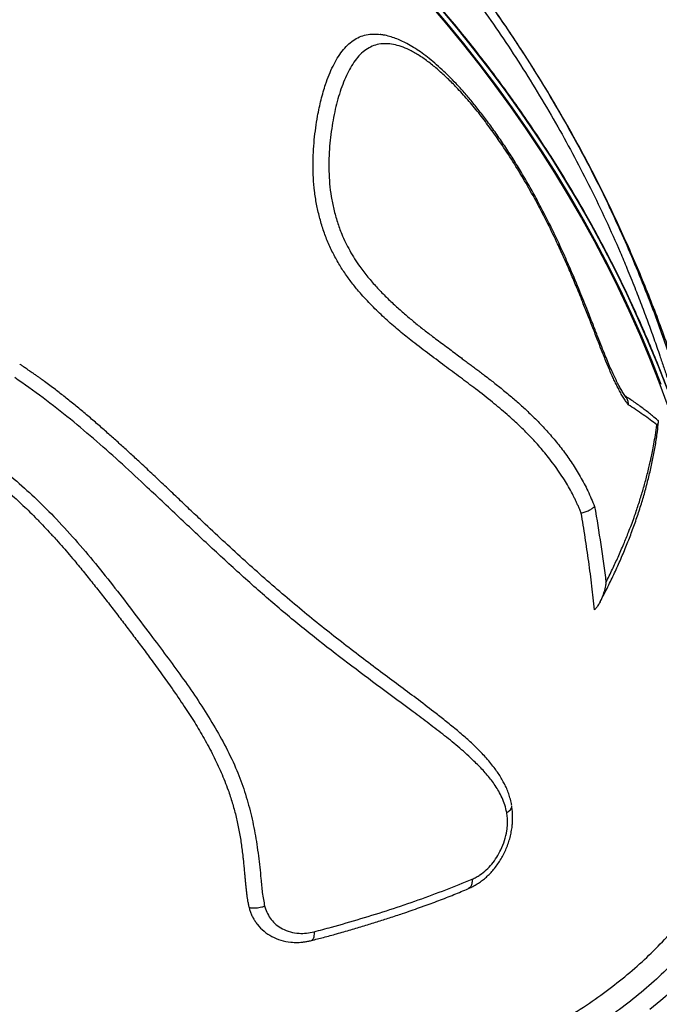
# Model space of a CAD drawing. Units: inches. Extents: x 20285.5 to 20303.1, y 6490.2 to 6502.3.
# Drawn here: x 20300.8 to 20301.2, y 6494.2 to 6494.8 of the extents above; entities that cross this region are included whole.
import ezdxf

# ---------------------------------------------------------------- set-up
doc = ezdxf.new("R2010")
doc.units = ezdxf.units.IN
doc.header["$MEASUREMENT"] = 0
doc.linetypes.add('DASHED2', pattern=[0.375, 0.25, -0.125])
doc.layers.get('0').update_dxf_attribs({"true_color": 0xc2ced6})
doc.layers.add('AREA DE SEGURIDAD', color=6, linetype='DASHED2', lineweight=18)

msp = doc.modelspace()

# ---------------------------------------------------------------- linework, layer by layer
at = {"color": 7, "linetype": 'Continuous', "lineweight": 25, "flags": 128}
for points in [[(20301.04922, 6494.81325), (20301.06011, 6494.80055), (20301.07072, 6494.78768), (20301.08103, 6494.77465), (20301.09105, 6494.76145), (20301.10077, 6494.7481), (20301.11019, 6494.7346), (20301.1193, 6494.72094), (20301.12811, 6494.70715), (20301.1366, 6494.69322), (20301.14478, 6494.67916), (20301.15263, 6494.66496), (20301.16017, 6494.65065), (20301.16739, 6494.63622), (20301.17428, 6494.62168), (20301.18084, 6494.60703), (20301.18706, 6494.59228), (20301.19296, 6494.57743), (20301.19852, 6494.56249)], [(20301.1944, 6494.57577), (20301.18851, 6494.59071), (20301.18228, 6494.60556), (20301.17572, 6494.62031), (20301.16883, 6494.63495), (20301.16161, 6494.64947), (20301.15406, 6494.66388), (20301.14618, 6494.67816), (20301.13798, 6494.69232), (20301.12947, 6494.70634), (20301.12064, 6494.72023), (20301.1115, 6494.73397), (20301.10205, 6494.74756), (20301.09229, 6494.761), (20301.08223, 6494.77428), (20301.07187, 6494.78739), (20301.06122, 6494.80034), (20301.05027, 6494.81312)], [(20301.19796, 6494.57351), (20301.19221, 6494.58839), (20301.18612, 6494.60318), (20301.17971, 6494.61786), (20301.17296, 6494.63245), (20301.16589, 6494.64692), (20301.1585, 6494.66128), (20301.15078, 6494.67552), (20301.14275, 6494.68964), (20301.1344, 6494.70362), (20301.12574, 6494.71747), (20301.11677, 6494.73118), (20301.10749, 6494.74475), (20301.09792, 6494.75817), (20301.08804, 6494.77143), (20301.07787, 6494.78453), (20301.0674, 6494.79747), (20301.05665, 6494.81025)], [(20301.05665, 6494.80971), (20301.0674, 6494.79693), (20301.07787, 6494.78399), (20301.08804, 6494.77089), (20301.09792, 6494.75762), (20301.10749, 6494.74421), (20301.11677, 6494.73064), (20301.12574, 6494.71693), (20301.1344, 6494.70308), (20301.14275, 6494.68909), (20301.15078, 6494.67498), (20301.1585, 6494.66074), (20301.16589, 6494.64638), (20301.17296, 6494.63191), (20301.17971, 6494.61732), (20301.18612, 6494.60263), (20301.19221, 6494.58785), (20301.19796, 6494.57297)], [(20301.18723, 6494.18825), (20301.19419, 6494.19386), (20301.20085, 6494.19957), (20301.20721, 6494.20538), (20301.21327, 6494.21128), (20301.21901, 6494.21728), (20301.22444, 6494.22336), (20301.22955, 6494.22952), (20301.23433, 6494.23576), (20301.23879, 6494.24207), (20301.24292, 6494.24844), (20301.24671, 6494.25488), (20301.25016, 6494.26137), (20301.25328, 6494.26791), (20301.25605, 6494.2745), (20301.25847, 6494.28112), (20301.26055, 6494.28779), (20301.26228, 6494.29448), (20301.26366, 6494.30119), (20301.26468, 6494.30792), (20301.26536, 6494.31467), (20301.26536, 6494.31467)]]:
    msp.add_lwpolyline(points, dxfattribs=at)
at = {"color": 7, "linetype": 'Continuous', "lineweight": 25}
for points, knots in [([(20301.20644, 6494.54962), (20301.20512, 6494.55353), (20301.20219, 6494.56221), (20301.19728, 6494.57555), (20301.1918, 6494.58967), (20301.18601, 6494.6037), (20301.17992, 6494.61764), (20301.17353, 6494.63149), (20301.16686, 6494.64524), (20301.15989, 6494.65888), (20301.15263, 6494.67242), (20301.14509, 6494.68585), (20301.13726, 6494.69916), (20301.12914, 6494.71236), (20301.12075, 6494.72543), (20301.11209, 6494.73837), (20301.10315, 6494.75117), (20301.09393, 6494.76385), (20301.08445, 6494.77638), (20301.07471, 6494.78876), (20301.0647, 6494.801), (20301.05443, 6494.81309), (20301.04391, 6494.82502), (20301.03314, 6494.83679), (20301.02211, 6494.84839), (20301.01085, 6494.85983), (20300.99934, 6494.8711), (20300.98759, 6494.88219), (20300.97561, 6494.8931), (20300.9634, 6494.90384), (20300.95096, 6494.91438), (20300.9383, 6494.92474), (20300.92542, 6494.93491), (20300.91233, 6494.94488), (20300.89902, 6494.95465), (20300.88551, 6494.96422), (20300.8718, 6494.97358), (20300.8579, 6494.98274), (20300.8438, 6494.99169), (20300.82951, 6495.00042), (20300.81504, 6495.00894), (20300.80039, 6495.01724), (20300.78556, 6495.02532), (20300.77057, 6495.03317), (20300.75541, 6495.0408), (20300.74009, 6495.0482), (20300.72462, 6495.05536), (20300.70899, 6495.06229), (20300.69322, 6495.06899), (20300.67731, 6495.07545), (20300.66127, 6495.08167), (20300.6451, 6495.08764), (20300.6288, 6495.09337), (20300.61238, 6495.09886), (20300.59585, 6495.1041), (20300.57921, 6495.10909), (20300.56247, 6495.11382), (20300.54563, 6495.11831), (20300.52869, 6495.12254), (20300.51167, 6495.12652), (20300.49457, 6495.13024), (20300.47739, 6495.1337), (20300.46014, 6495.1369), (20300.44282, 6495.13984), (20300.42545, 6495.14253), (20300.40802, 6495.14495), (20300.39054, 6495.14711), (20300.37302, 6495.149), (20300.35546, 6495.15063), (20300.33787, 6495.152), (20300.32025, 6495.1531), (20300.30261, 6495.15394), (20300.28496, 6495.1545), (20300.27047, 6495.15479), (20300.26187, 6495.15479), (20300.25915, 6495.15479)], [0, 0, 0, 0, 0.011366, 0.025197, 0.039027, 0.052858, 0.066689, 0.08052, 0.094351, 0.108183, 0.122015, 0.135846, 0.149678, 0.163511, 0.177343, 0.191175, 0.205008, 0.218841, 0.232674, 0.246507, 0.26034, 0.274174, 0.288008, 0.301841, 0.315675, 0.329509, 0.343343, 0.357178, 0.371012, 0.384847, 0.398681, 0.412516, 0.426351, 0.440186, 0.454021, 0.467856, 0.481691, 0.495527, 0.509362, 0.523197, 0.537033, 0.550869, 0.564704, 0.57854, 0.592375, 0.606211, 0.620047, 0.633883, 0.647719, 0.661555, 0.675391, 0.689227, 0.703063, 0.716899, 0.730735, 0.744571, 0.758407, 0.772243, 0.786079, 0.799915, 0.813751, 0.827587, 0.841424, 0.85526, 0.869096, 0.882932, 0.896768, 0.910605, 0.924441, 0.938277, 0.952113, 0.965949, 0.979786, 0.993622, 1, 1, 1, 1]), ([(20300.94033, 6494.96429), (20300.94375, 6494.96137), (20300.95041, 6494.95569), (20300.96026, 6494.94695), (20300.96994, 6494.93812), (20300.97956, 6494.92905), (20300.98905, 6494.91982), (20300.99846, 6494.91039), (20301.00892, 6494.89955), (20301.02027, 6494.88735), (20301.0323, 6494.87385), (20301.04417, 6494.85994), (20301.0566, 6494.84473), (20301.06943, 6494.82821), (20301.0824, 6494.81061), (20301.09492, 6494.79266), (20301.1071, 6494.77418), (20301.11889, 6494.75521), (20301.13006, 6494.73612), (20301.14059, 6494.71695), (20301.15055, 6494.6976), (20301.16002, 6494.67791), (20301.16745, 6494.66129), (20301.17336, 6494.64733), (20301.17776, 6494.63648), (20301.18208, 6494.62539), (20301.18602, 6494.61484), (20301.18983, 6494.60428), (20301.19311, 6494.59485), (20301.19594, 6494.58648), (20301.19834, 6494.57927), (20301.20066, 6494.57216), (20301.2029, 6494.56522), (20301.2048, 6494.55927), (20301.20637, 6494.55434), (20301.20764, 6494.55039), (20301.2088, 6494.54677), (20301.21002, 6494.54297), (20301.21127, 6494.53915), (20301.21245, 6494.53555), (20301.21343, 6494.53263), (20301.21419, 6494.5304), (20301.21469, 6494.52893), (20301.21491, 6494.52827), (20301.21492, 6494.52819), (20301.21492, 6494.52818)], [0, 0, 0, 0, 0.025368, 0.049375, 0.074216, 0.099144, 0.123752, 0.148612, 0.173931, 0.208207, 0.241868, 0.274922, 0.310072, 0.350948, 0.390692, 0.430509, 0.470883, 0.511412, 0.551524, 0.590016, 0.62853, 0.667441, 0.705842, 0.72479, 0.74749, 0.767652, 0.787654, 0.807166, 0.827283, 0.841067, 0.854882, 0.868701, 0.882503, 0.896196, 0.90527, 0.914016, 0.92247, 0.930671, 0.942316, 0.953675, 0.964906, 0.976273, 0.987664, 0.999175, 1, 1, 1, 1]), ([(20301.21717, 6494.53916), (20301.21687, 6494.54033), (20301.21519, 6494.54674), (20301.21184, 6494.55829), (20301.20712, 6494.57381), (20301.20207, 6494.58925), (20301.19672, 6494.60461), (20301.19107, 6494.61988), (20301.18512, 6494.63506), (20301.17887, 6494.65014), (20301.17232, 6494.66511), (20301.16548, 6494.67998), (20301.15834, 6494.69474), (20301.15092, 6494.70938), (20301.1432, 6494.72391), (20301.13519, 6494.7383), (20301.1269, 6494.75256), (20301.11833, 6494.76669), (20301.10948, 6494.78068), (20301.10035, 6494.79453), (20301.09094, 6494.80823), (20301.08126, 6494.82177), (20301.07131, 6494.83516), (20301.0611, 6494.84839), (20301.05062, 6494.86145), (20301.03987, 6494.87434), (20301.02887, 6494.88705), (20301.01762, 6494.89958), (20301.00611, 6494.91193), (20300.99436, 6494.9241), (20300.98237, 6494.93607), (20300.97012, 6494.94783), (20300.96051, 6494.95682), (20300.95491, 6494.96181), (20300.95355, 6494.96302)], [0, 0, 0, 0, 0.007252, 0.039514, 0.071797, 0.104104, 0.136436, 0.168794, 0.20118, 0.233595, 0.266041, 0.298519, 0.33103, 0.363575, 0.396155, 0.428771, 0.461424, 0.494115, 0.526845, 0.559614, 0.592423, 0.625272, 0.658161, 0.691092, 0.724063, 0.757076, 0.79013, 0.823225, 0.856361, 0.889538, 0.922755, 0.956012, 0.989309, 1, 1, 1, 1]), ([(20301.08849, 6494.81114), (20301.08895, 6494.81051), (20301.09363, 6494.80406), (20301.10218, 6494.79141), (20301.11409, 6494.77318), (20301.12624, 6494.75337), (20301.13859, 6494.73197), (20301.1509, 6494.70883), (20301.15902, 6494.69278), (20301.16288, 6494.68436), (20301.16307, 6494.68395)], [0, 0, 0, 0, 0.016247, 0.165327, 0.314438, 0.463509, 0.639357, 0.815279, 0.991128, 1, 1, 1, 1]), ([(20301.14468, 6494.496), (20301.14438, 6494.49674), (20301.14379, 6494.49815), (20301.1429, 6494.50023), (20301.14203, 6494.50222), (20301.14111, 6494.50419), (20301.14016, 6494.5061), (20301.13872, 6494.50889), (20301.13677, 6494.51242), (20301.13406, 6494.51694), (20301.13109, 6494.52149), (20301.12779, 6494.52615), (20301.12357, 6494.53167), (20301.11834, 6494.53793), (20301.11205, 6494.54468), (20301.10547, 6494.55108), (20301.09803, 6494.55784), (20301.08928, 6494.56523), (20301.0796, 6494.5728), (20301.06964, 6494.58021), (20301.05964, 6494.58768), (20301.04933, 6494.59537), (20301.03965, 6494.6027), (20301.03099, 6494.60972), (20301.02324, 6494.61651), (20301.01558, 6494.62375), (20301.00898, 6494.63077), (20301.00342, 6494.63741), (20300.99888, 6494.64345), (20300.99463, 6494.64993), (20300.99075, 6494.65682), (20300.98732, 6494.66412), (20300.98441, 6494.67179), (20300.98211, 6494.67972), (20300.98025, 6494.6878), (20300.97903, 6494.69594), (20300.97834, 6494.70407), (20300.97813, 6494.71211), (20300.97834, 6494.72), (20300.97891, 6494.72769), (20300.97981, 6494.73513), (20300.98114, 6494.74356), (20300.98309, 6494.75271), (20300.98557, 6494.76119), (20300.98809, 6494.76805), (20300.99051, 6494.77348), (20300.99321, 6494.77842), (20300.99619, 6494.78278), (20300.99948, 6494.78649), (20301.00307, 6494.78947), (20301.00698, 6494.79165), (20301.01117, 6494.79299), (20301.01545, 6494.7935), (20301.01838, 6494.7932), (20301.01976, 6494.79307)], [0, 0, 0, 0, 0.005811, 0.011012, 0.016357, 0.021635, 0.027019, 0.032273, 0.045305, 0.057823, 0.073078, 0.088258, 0.103689, 0.129628, 0.155503, 0.181011, 0.207313, 0.240759, 0.278062, 0.31095, 0.344459, 0.38033, 0.414594, 0.440483, 0.466374, 0.492291, 0.518207, 0.535515, 0.552894, 0.569999, 0.587408, 0.604683, 0.621819, 0.639205, 0.656373, 0.673653, 0.690789, 0.708064, 0.725496, 0.742623, 0.759975, 0.777305, 0.803212, 0.829104, 0.846468, 0.863799, 0.880981, 0.898376, 0.915647, 0.932843, 0.950149, 0.967402, 0.984688, 1, 1, 1, 1]), ([(20301.17262, 6494.56768), (20301.17258, 6494.56774), (20301.17198, 6494.56864), (20301.17094, 6494.57019), (20301.16946, 6494.57267), (20301.16797, 6494.57535), (20301.16645, 6494.57832), (20301.16484, 6494.58165), (20301.16316, 6494.58535), (20301.16141, 6494.58941), (20301.15949, 6494.59406), (20301.15736, 6494.5994), (20301.1549, 6494.60568), (20301.15202, 6494.61311), (20301.14833, 6494.6225), (20301.14364, 6494.63418), (20301.13848, 6494.64648), (20301.13334, 6494.65808), (20301.12845, 6494.6685), (20301.12352, 6494.67848), (20301.11853, 6494.68806), (20301.11351, 6494.69724), (20301.10838, 6494.70613), (20301.10313, 6494.71473), (20301.09786, 6494.72292), (20301.09258, 6494.7307), (20301.0873, 6494.73806), (20301.08212, 6494.74489), (20301.07702, 6494.75122), (20301.072, 6494.75709), (20301.06721, 6494.76236), (20301.06267, 6494.76705), (20301.05824, 6494.77132), (20301.05379, 6494.77531), (20301.0493, 6494.77898), (20301.04494, 6494.78221), (20301.04068, 6494.78502), (20301.0367, 6494.78732), (20301.03295, 6494.7892), (20301.02935, 6494.7907), (20301.02571, 6494.79189), (20301.02248, 6494.79271), (20301.0205, 6494.79296), (20301.01976, 6494.79305)], [0, 0, 0, 0, 0.000971, 0.01431, 0.026838, 0.03904, 0.05207, 0.065918, 0.080596, 0.096137, 0.112419, 0.132406, 0.154463, 0.179919, 0.211367, 0.253938, 0.303586, 0.342026, 0.378505, 0.416899, 0.452149, 0.485742, 0.521316, 0.55521, 0.587802, 0.620703, 0.652065, 0.682078, 0.710934, 0.738791, 0.765699, 0.789246, 0.811707, 0.8356, 0.858407, 0.880248, 0.90126, 0.921548, 0.938658, 0.955138, 0.972706, 0.989782, 1, 1, 1, 1]), ([(20301.17385, 6494.56325), (20301.17353, 6494.56372), (20301.173, 6494.56451), (20301.17221, 6494.56567), (20301.17148, 6494.56678), (20301.17071, 6494.568), (20301.16995, 6494.56928), (20301.16919, 6494.57062), (20301.16822, 6494.57239), (20301.16705, 6494.57463), (20301.16568, 6494.5774), (20301.16371, 6494.58162), (20301.16117, 6494.5875), (20301.15807, 6494.59515), (20301.15498, 6494.60304), (20301.15191, 6494.61096), (20301.14879, 6494.61897), (20301.14534, 6494.62766), (20301.14165, 6494.63672), (20301.13769, 6494.64611), (20301.13368, 6494.65521), (20301.12885, 6494.66568), (20301.12313, 6494.6773), (20301.11652, 6494.68996), (20301.10959, 6494.7023), (20301.10236, 6494.71421), (20301.09528, 6494.72496), (20301.08843, 6494.73465), (20301.08187, 6494.74337), (20301.0751, 6494.75164), (20301.06861, 6494.75889), (20301.06245, 6494.76514), (20301.05666, 6494.77047), (20301.0508, 6494.77535), (20301.04489, 6494.7796), (20301.0393, 6494.78289), (20301.03409, 6494.78524), (20301.02928, 6494.78673), (20301.02462, 6494.78742), (20301.02012, 6494.78732), (20301.01586, 6494.78629), (20301.01191, 6494.78435), (20301.00829, 6494.78155), (20301.00501, 6494.77797), (20301.00206, 6494.77371), (20300.99942, 6494.76887), (20300.99707, 6494.76352), (20300.99497, 6494.75771), (20300.99314, 6494.75154), (20300.99156, 6494.74505), (20300.99026, 6494.73822), (20300.98921, 6494.73109), (20300.98842, 6494.72375), (20300.98799, 6494.71616), (20300.98795, 6494.70837), (20300.98838, 6494.70044), (20300.98934, 6494.69249), (20300.99097, 6494.68452), (20300.99313, 6494.67669), (20300.99564, 6494.66981), (20300.9983, 6494.66393), (20301.00098, 6494.65882), (20301.00398, 6494.65381), (20301.00771, 6494.64828), (20301.01226, 6494.6424), (20301.01751, 6494.63633), (20301.02301, 6494.63063), (20301.02861, 6494.6253), (20301.03426, 6494.62024), (20301.03996, 6494.61543), (20301.04569, 6494.61083), (20301.0508, 6494.60688), (20301.05521, 6494.60358), (20301.05907, 6494.60072), (20301.06288, 6494.59786), (20301.06666, 6494.59502), (20301.06987, 6494.59261), (20301.0727, 6494.59051), (20301.07508, 6494.58873), (20301.07748, 6494.58695), (20301.07981, 6494.58521), (20301.08224, 6494.58339), (20301.08506, 6494.58125), (20301.08806, 6494.57895), (20301.09122, 6494.57648), (20301.09422, 6494.57409), (20301.09735, 6494.57153), (20301.10048, 6494.56891), (20301.1035, 6494.56632), (20301.10631, 6494.56384), (20301.11032, 6494.56022), (20301.1155, 6494.55531), (20301.1218, 6494.54887), (20301.12784, 6494.542), (20301.13362, 6494.53473), (20301.13909, 6494.52702), (20301.14418, 6494.51876), (20301.14893, 6494.50991), (20301.15164, 6494.50339), (20301.153, 6494.50012)], [0, 0, 0, 0, 0.003075, 0.005198, 0.007668, 0.010163, 0.012663, 0.015191, 0.017717, 0.022345, 0.027023, 0.031711, 0.042964, 0.054331, 0.065877, 0.077474, 0.088584, 0.100353, 0.114832, 0.127605, 0.140974, 0.154539, 0.173767, 0.193151, 0.212251, 0.231489, 0.250579, 0.266163, 0.281794, 0.297466, 0.313083, 0.325605, 0.338179, 0.350701, 0.36326, 0.375747, 0.386252, 0.396597, 0.407052, 0.417482, 0.427908, 0.438398, 0.448777, 0.4592, 0.469707, 0.480007, 0.490448, 0.500945, 0.511314, 0.521641, 0.532036, 0.542504, 0.552931, 0.563273, 0.573776, 0.584199, 0.594518, 0.604817, 0.615446, 0.625726, 0.633193, 0.640843, 0.648729, 0.656901, 0.668444, 0.680184, 0.691724, 0.703594, 0.715264, 0.726776, 0.738638, 0.750399, 0.758124, 0.765691, 0.774168, 0.781857, 0.789334, 0.794419, 0.799705, 0.804465, 0.809714, 0.814647, 0.820141, 0.828046, 0.834275, 0.841023, 0.848065, 0.855398, 0.862341, 0.868892, 0.87505, 0.890639, 0.906254, 0.921923, 0.937585, 0.95317, 0.968714, 0.984285, 1, 1, 1, 1]), ([(20301.16307, 6494.68395), (20301.1657, 6494.67829), (20301.17116, 6494.66657), (20301.17889, 6494.64847), (20301.18639, 6494.62982), (20301.19224, 6494.61422), (20301.19667, 6494.60177), (20301.19988, 6494.59249), (20301.20297, 6494.58327), (20301.20556, 6494.57539), (20301.20767, 6494.56887), (20301.20935, 6494.56363), (20301.21096, 6494.55857), (20301.21258, 6494.55348), (20301.21415, 6494.54857), (20301.21556, 6494.54421), (20301.21646, 6494.54142), (20301.21698, 6494.53979), (20301.21727, 6494.53886), (20301.21736, 6494.53853), (20301.21741, 6494.53838)], [0, 0, 0, 0, 0.1059313, 0.219455, 0.3329639, 0.4464184, 0.5027054, 0.558985, 0.6157363, 0.6724636, 0.7069078, 0.7413444, 0.7765374, 0.8117144, 0.8536626, 0.8965567, 0.9386063, 0.960288, 0.9819726, 1, 1, 1, 1]), ([(20301.0973, 6494.32742), (20301.09711, 6494.32782), (20301.09641, 6494.32927), (20301.09504, 6494.33168), (20301.09318, 6494.33461), (20301.09022, 6494.33879), (20301.08601, 6494.3439), (20301.08031, 6494.3499), (20301.07425, 6494.35559), (20301.06777, 6494.36117), (20301.06117, 6494.36649), (20301.05313, 6494.37281), (20301.04372, 6494.38004), (20301.03269, 6494.38826), (20301.02129, 6494.39667), (20301.00948, 6494.40554), (20300.99731, 6494.41488), (20300.98506, 6494.42447), (20300.97284, 6494.4344), (20300.96054, 6494.44472), (20300.94824, 6494.45536), (20300.93589, 6494.46637), (20300.9236, 6494.47768), (20300.91275, 6494.48781), (20300.90353, 6494.49651), (20300.89584, 6494.5038), (20300.88807, 6494.51119), (20300.88014, 6494.51871), (20300.87287, 6494.52552), (20300.86638, 6494.53152), (20300.86066, 6494.53675), (20300.85493, 6494.54192), (20300.84907, 6494.54713), (20300.84301, 6494.55244), (20300.83676, 6494.55778), (20300.83147, 6494.56217), (20300.82728, 6494.56555), (20300.82424, 6494.56798), (20300.82123, 6494.57034), (20300.81807, 6494.57278), (20300.81479, 6494.57526), (20300.81192, 6494.57739), (20300.80964, 6494.57905), (20300.80792, 6494.58028), (20300.80617, 6494.58152), (20300.80422, 6494.58289), (20300.80196, 6494.58446), (20300.79966, 6494.58603), (20300.79766, 6494.5874), (20300.79651, 6494.58818), (20300.79602, 6494.58851)], [0, 0, 0, 0, 0.003504, 0.012923, 0.022485, 0.032074, 0.055589, 0.078365, 0.102382, 0.126283, 0.15079, 0.173659, 0.211564, 0.248413, 0.285273, 0.324786, 0.364712, 0.404311, 0.443964, 0.483778, 0.524326, 0.564235, 0.604921, 0.645524, 0.671051, 0.695591, 0.721009, 0.747071, 0.772763, 0.791083, 0.809082, 0.827035, 0.844918, 0.863716, 0.882973, 0.901967, 0.911241, 0.920193, 0.928822, 0.937613, 0.947715, 0.957063, 0.962219, 0.967113, 0.971556, 0.976949, 0.983408, 0.990458, 0.996005, 1, 1, 1, 1]), ([(20301.09847, 6494.31022), (20301.09809, 6494.31181), (20301.09732, 6494.31501), (20301.09561, 6494.3194), (20301.09293, 6494.32462), (20301.08901, 6494.33035), (20301.08378, 6494.33651), (20301.07722, 6494.34313), (20301.0693, 6494.3503), (20301.05993, 6494.35794), (20301.05021, 6494.36537), (20301.03704, 6494.37516), (20301.02027, 6494.38758), (20300.99976, 6494.4029), (20300.97906, 6494.41889), (20300.95826, 6494.43585), (20300.93759, 6494.45393), (20300.91691, 6494.47285), (20300.89619, 6494.49228), (20300.87721, 6494.51025), (20300.85983, 6494.52643), (20300.84395, 6494.5406), (20300.82757, 6494.5544), (20300.81068, 6494.56773), (20300.79886, 6494.57602), (20300.79295, 6494.58016)], [0, 0, 0, 0, 0.011851, 0.023738, 0.0356, 0.057687, 0.079834, 0.101973, 0.134941, 0.167928, 0.200932, 0.233922, 0.298951, 0.364019, 0.429079, 0.494097, 0.560207, 0.626347, 0.692504, 0.758638, 0.806906, 0.855217, 0.903516, 0.951776, 1, 1, 1, 1]), ([(20301.19231, 6494.55354), (20301.1912, 6494.5545), (20301.18848, 6494.55684), (20301.18382, 6494.56047), (20301.17833, 6494.56445), (20301.17435, 6494.5672), (20301.17213, 6494.5686), (20301.17194, 6494.56872)], [0, 0, 0, 0, 0.1812614, 0.4441842, 0.7088305, 0.9748109, 1, 1, 1, 1]), ([(20301.17261, 6494.56767), (20301.17264, 6494.56763), (20301.17316, 6494.56707), (20301.17368, 6494.56556), (20301.17379, 6494.56402), (20301.17385, 6494.56325)], [0, 0, 0, 0, 0.03274, 0.51653, 1, 1, 1, 1]), ([(20301.19163, 6494.55082), (20301.19028, 6494.55187), (20301.18756, 6494.554), (20301.18314, 6494.55717), (20301.17858, 6494.56027), (20301.17538, 6494.56229), (20301.17385, 6494.56325)], [0, 0, 0, 0, 0.2480488, 0.5000036, 0.7607622, 1, 1, 1, 1]), ([(20301.19163, 6494.55082), (20301.19179, 6494.551), (20301.19209, 6494.55133), (20301.19239, 6494.55176), (20301.1926, 6494.55215), (20301.19271, 6494.55252), (20301.19273, 6494.55287), (20301.19266, 6494.55316), (20301.19253, 6494.5534), (20301.19238, 6494.55352), (20301.19233, 6494.55356)], [0, 0, 0, 0, 0.166796, 0.295816, 0.422763, 0.564305, 0.690335, 0.814878, 0.929812, 1, 1, 1, 1]), ([(20301.15646, 6494.44117), (20301.15714, 6494.44245), (20301.15937, 6494.44658), (20301.16285, 6494.45359), (20301.16692, 6494.46219), (20301.17069, 6494.47078), (20301.17419, 6494.47937), (20301.17742, 6494.48794), (20301.18036, 6494.49649), (20301.183, 6494.50495), (20301.18537, 6494.51334), (20301.18746, 6494.52168), (20301.18928, 6494.53003), (20301.1908, 6494.53832), (20301.19195, 6494.54586), (20301.19246, 6494.55061), (20301.19267, 6494.55263)], [0, 0, 0, 0, 0.033791, 0.1098742, 0.1859011, 0.2618981, 0.3378912, 0.4139057, 0.489959, 0.5659269, 0.6402925, 0.7162187, 0.7921067, 0.8679318, 0.9436716, 1, 1, 1, 1]), ([(20301.16005, 6494.45307), (20301.1614, 6494.45579), (20301.16401, 6494.46104), (20301.16767, 6494.46899), (20301.17102, 6494.47665), (20301.17434, 6494.48482), (20301.17737, 6494.49291), (20301.18017, 6494.50113), (20301.1822, 6494.50763), (20301.18368, 6494.51272), (20301.18473, 6494.51651), (20301.18575, 6494.52036), (20301.18669, 6494.52415), (20301.18748, 6494.52751), (20301.1882, 6494.5308), (20301.18897, 6494.53448), (20301.18986, 6494.53917), (20301.1908, 6494.54472), (20301.19134, 6494.54869), (20301.19163, 6494.55082)], [0, 0, 0, 0, 0.081918, 0.157794, 0.239246, 0.313437, 0.405041, 0.484373, 0.563152, 0.603161, 0.640776, 0.679911, 0.722137, 0.758374, 0.78492, 0.824777, 0.87391, 0.932317, 1, 1, 1, 1]), ([(20300.76455, 6494.53808), (20300.76704, 6494.53641), (20300.77201, 6494.53306), (20300.78149, 6494.52625), (20300.79267, 6494.51727), (20300.80529, 6494.50596), (20300.81791, 6494.4934), (20300.83052, 6494.47964), (20300.84314, 6494.46476), (20300.85526, 6494.4496), (20300.86703, 6494.43427), (20300.87798, 6494.4197), (20300.88828, 6494.40596), (20300.8978, 6494.39293), (20300.90694, 6494.37973), (20300.91553, 6494.36625), (20300.92337, 6494.3524), (20300.93007, 6494.33869), (20300.93535, 6494.32498), (20300.93924, 6494.31138), (20300.9422, 6494.29747), (20300.94436, 6494.28339), (20300.94567, 6494.27104), (20300.94654, 6494.26052), (20300.94759, 6494.2549), (20300.94812, 6494.2521)], [0, 0, 0, 0, 0.024595, 0.049186, 0.096131, 0.143115, 0.190076, 0.244947, 0.299843, 0.354777, 0.409726, 0.464641, 0.511179, 0.557809, 0.604432, 0.650982, 0.697444, 0.743869, 0.784895, 0.826014, 0.867237, 0.90849, 0.949627, 0.974827, 1, 1, 1, 1]), ([(20300.75823, 6494.53254), (20300.75959, 6494.53163), (20300.76215, 6494.52991), (20300.76582, 6494.52739), (20300.76931, 6494.52491), (20300.77286, 6494.52228), (20300.77648, 6494.5195), (20300.78006, 6494.51666), (20300.78392, 6494.5135), (20300.78815, 6494.5099), (20300.79264, 6494.50591), (20300.79703, 6494.50186), (20300.80136, 6494.49771), (20300.80579, 6494.49331), (20300.81017, 6494.48881), (20300.81455, 6494.48415), (20300.8188, 6494.4795), (20300.82293, 6494.47486), (20300.82691, 6494.47023), (20300.83157, 6494.46468), (20300.83697, 6494.45808), (20300.84297, 6494.4506), (20300.8489, 6494.44309), (20300.85474, 6494.43556), (20300.86048, 6494.42808), (20300.86612, 6494.42065), (20300.87176, 6494.41316), (20300.87779, 6494.40504), (20300.88415, 6494.39634), (20300.89112, 6494.38654), (20300.89801, 6494.37647), (20300.90467, 6494.36618), (20300.91072, 6494.35607), (20300.91624, 6494.34578), (20300.92125, 6494.33511), (20300.92512, 6494.32533), (20300.92808, 6494.31638), (20300.93026, 6494.30845), (20300.93204, 6494.30036), (20300.93345, 6494.29216), (20300.9343, 6494.28567), (20300.93483, 6494.28083), (20300.93517, 6494.27755), (20300.93547, 6494.27434), (20300.93575, 6494.27119), (20300.93601, 6494.2683), (20300.93628, 6494.26549), (20300.93655, 6494.2629), (20300.93683, 6494.26044), (20300.93712, 6494.25809), (20300.93747, 6494.25581), (20300.93791, 6494.25357), (20300.93826, 6494.25203), (20300.93844, 6494.25125)], [0, 0, 0, 0, 0.01361, 0.025715, 0.037142, 0.049453, 0.062725, 0.075358, 0.087864, 0.104792, 0.12221, 0.138592, 0.155341, 0.173139, 0.19165, 0.208786, 0.227709, 0.245429, 0.261993, 0.27999, 0.307719, 0.335355, 0.362744, 0.390446, 0.418033, 0.44469, 0.471781, 0.499999, 0.533288, 0.566484, 0.606105, 0.641266, 0.675261, 0.711044, 0.745334, 0.780461, 0.804841, 0.829325, 0.853524, 0.878207, 0.902895, 0.911224, 0.921115, 0.93195, 0.939658, 0.949016, 0.957538, 0.964637, 0.97212, 0.979493, 0.985738, 0.992738, 1, 1, 1, 1]), ([(20301.14468, 6494.496), (20301.14551, 6494.49624), (20301.14722, 6494.49673), (20301.14958, 6494.49776), (20301.15163, 6494.49892), (20301.15254, 6494.49972), (20301.153, 6494.50012)], [0, 0, 0, 0, 0.2389477, 0.4996829, 0.749918, 1, 1, 1, 1]), ([(20301.153, 6494.50012), (20301.15432, 6494.49227), (20301.15696, 6494.47659), (20301.15902, 6494.46091), (20301.16005, 6494.45307)], [0, 0, 0, 0, 0.500443, 1, 1, 1, 1]), ([(20301.15301, 6494.436), (20301.15246, 6494.44093), (20301.15134, 6494.45092), (20301.14937, 6494.46593), (20301.14717, 6494.481), (20301.14551, 6494.491), (20301.14468, 6494.496)], [0, 0, 0, 0, 0.246562, 0.499999, 0.750119, 1, 1, 1, 1]), ([(20301.16005, 6494.45307), (20301.15993, 6494.45233), (20301.15971, 6494.45102), (20301.1593, 6494.44917), (20301.15885, 6494.44743), (20301.15832, 6494.44573), (20301.15772, 6494.44405), (20301.15709, 6494.44251), (20301.15643, 6494.44109), (20301.15557, 6494.43946), (20301.15449, 6494.43771), (20301.15348, 6494.43654), (20301.15301, 6494.436)], [0, 0, 0, 0, 0.1213146, 0.2145868, 0.306227, 0.4087485, 0.4999391, 0.5902039, 0.6734309, 0.7496909, 0.8842215, 1, 1, 1, 1]), ([(20301.24174, 6494.37101), (20301.24302, 6494.3675), (20301.24574, 6494.36001), (20301.24848, 6494.34843), (20301.25027, 6494.33634), (20301.25087, 6494.32395), (20301.2502, 6494.31129), (20301.24817, 6494.29837), (20301.24481, 6494.28552), (20301.24013, 6494.27279), (20301.23417, 6494.26025), (20301.22692, 6494.24792), (20301.21837, 6494.23584), (20301.20857, 6494.22402), (20301.19755, 6494.2125), (20301.18537, 6494.20133), (20301.17208, 6494.19055), (20301.15771, 6494.18022), (20301.14227, 6494.17036), (20301.12581, 6494.16096), (20301.10837, 6494.15207), (20301.09005, 6494.14371), (20301.07094, 6494.13593), (20301.05107, 6494.12876), (20301.03048, 6494.12222), (20301.0092, 6494.11631), (20300.98732, 6494.11104), (20300.96493, 6494.10644), (20300.94214, 6494.10253), (20300.91901, 6494.09933), (20300.89558, 6494.09685), (20300.8719, 6494.09509), (20300.84803, 6494.09405), (20300.82409, 6494.09373), (20300.8002, 6494.09412), (20300.77642, 6494.09525), (20300.75279, 6494.09712), (20300.72936, 6494.09971), (20300.7062, 6494.103), (20300.68341, 6494.10699), (20300.6611, 6494.11166), (20300.63934, 6494.11699), (20300.61818, 6494.12299), (20300.59765, 6494.12964), (20300.5778, 6494.13691), (20300.55872, 6494.14476), (20300.54051, 6494.15317), (20300.52322, 6494.1621), (20300.50691, 6494.17156), (20300.49159, 6494.18152), (20300.47729, 6494.19195), (20300.46407, 6494.20279), (20300.45201, 6494.21399), (20300.44116, 6494.22553), (20300.43154, 6494.23738), (20300.42316, 6494.24953), (20300.41604, 6494.26194), (20300.41019, 6494.27454), (20300.40566, 6494.28728), (20300.40256, 6494.29983), (20300.40071, 6494.31215), (20300.40048, 6494.3202), (20300.40037, 6494.32422)], [0, 0, 0, 0, 0.013925, 0.029664, 0.045403, 0.061121, 0.077878, 0.094687, 0.111524, 0.12836, 0.14517, 0.161927, 0.178683, 0.195493, 0.212329, 0.229166, 0.245975, 0.262732, 0.279489, 0.296299, 0.313136, 0.329973, 0.346782, 0.363539, 0.380297, 0.397108, 0.413945, 0.430783, 0.447594, 0.464351, 0.481111, 0.497923, 0.514762, 0.531601, 0.548413, 0.565172, 0.581934, 0.598749, 0.615591, 0.632433, 0.649247, 0.666009, 0.682776, 0.699596, 0.716442, 0.733288, 0.750108, 0.766874, 0.783648, 0.800474, 0.817327, 0.834181, 0.851007, 0.86778, 0.884555, 0.901382, 0.918236, 0.935091, 0.951918, 0.968692, 0.984346, 1, 1, 1, 1]), ([(20300.41132, 6494.31835), (20300.41171, 6494.31545), (20300.41247, 6494.3097), (20300.41449, 6494.30115), (20300.41704, 6494.29266), (20300.4202, 6494.28422), (20300.42421, 6494.27527), (20300.42922, 6494.26585), (20300.43538, 6494.25598), (20300.44239, 6494.24625), (20300.45076, 6494.23606), (20300.46064, 6494.2255), (20300.47221, 6494.21467), (20300.48499, 6494.20411), (20300.49897, 6494.19385), (20300.51415, 6494.18395), (20300.53018, 6494.17463), (20300.54699, 6494.1659), (20300.56449, 6494.15776), (20300.58296, 6494.1501), (20300.60239, 6494.14294), (20300.62273, 6494.13633), (20300.64352, 6494.13042), (20300.66469, 6494.1252), (20300.68615, 6494.12068), (20300.70825, 6494.11676), (20300.73093, 6494.1135), (20300.75414, 6494.11092), (20300.77735, 6494.10908), (20300.8005, 6494.10796), (20300.8235, 6494.10754), (20300.84673, 6494.10782), (20300.87011, 6494.10881), (20300.89357, 6494.11054), (20300.9166, 6494.11297), (20300.93911, 6494.11607), (20300.96106, 6494.11981), (20300.98281, 6494.12424), (20301.00426, 6494.12937), (20301.02534, 6494.13522), (20301.04558, 6494.14164), (20301.06493, 6494.14861), (20301.08336, 6494.15607), (20301.10117, 6494.16416), (20301.11827, 6494.17285), (20301.13459, 6494.18215), (20301.14976, 6494.19185), (20301.16376, 6494.2019), (20301.17659, 6494.21225), (20301.18846, 6494.22307), (20301.19929, 6494.23435), (20301.20901, 6494.24605), (20301.21735, 6494.25786), (20301.22436, 6494.26971), (20301.23008, 6494.28157), (20301.23465, 6494.29369), (20301.23797, 6494.30604), (20301.24014, 6494.31859), (20301.24048, 6494.32698), (20301.24065, 6494.33118)], [0, 0, 0, 0, 0.012605, 0.025007, 0.037408, 0.049882, 0.062356, 0.077357, 0.092358, 0.107488, 0.122618, 0.140685, 0.158765, 0.176831, 0.195422, 0.214028, 0.232619, 0.250678, 0.268751, 0.28681, 0.305393, 0.323991, 0.342574, 0.360628, 0.378696, 0.396749, 0.415327, 0.43392, 0.452498, 0.470548, 0.488613, 0.506663, 0.525238, 0.543828, 0.562403, 0.580451, 0.598514, 0.616563, 0.635136, 0.653724, 0.672297, 0.690345, 0.708407, 0.726455, 0.745027, 0.763614, 0.782187, 0.800234, 0.818296, 0.836343, 0.854915, 0.873502, 0.892074, 0.909809, 0.927557, 0.945292, 0.963523, 0.981769, 1, 1, 1, 1]), ([(20301.10154, 6494.31473), (20301.10146, 6494.3151), (20301.10113, 6494.31663), (20301.10051, 6494.31933), (20301.09942, 6494.32274), (20301.09839, 6494.32543), (20301.09764, 6494.32696), (20301.09739, 6494.32746)], [0, 0, 0, 0, 0.0851778, 0.3548898, 0.6081266, 0.8712242, 1, 1, 1, 1]), ([(20301.07475, 6494.26308), (20301.07504, 6494.26321), (20301.07614, 6494.26372), (20301.07821, 6494.2648), (20301.08083, 6494.26636), (20301.0834, 6494.26817), (20301.08584, 6494.27017), (20301.08815, 6494.27241), (20301.09039, 6494.27493), (20301.09251, 6494.27768), (20301.09449, 6494.28068), (20301.09628, 6494.28384), (20301.09785, 6494.28712), (20301.09919, 6494.2905), (20301.1003, 6494.29396), (20301.10115, 6494.29746), (20301.10173, 6494.30084), (20301.10205, 6494.3041), (20301.10212, 6494.3072), (20301.10199, 6494.31031), (20301.10177, 6494.31274), (20301.10159, 6494.31411), (20301.10154, 6494.31447)], [0, 0, 0, 0, 0.016408, 0.064277, 0.118767, 0.170463, 0.220152, 0.272967, 0.325152, 0.381114, 0.437504, 0.49421, 0.550845, 0.607336, 0.663911, 0.720501, 0.777261, 0.82685, 0.87724, 0.927975, 0.981478, 1, 1, 1, 1]), ([(20301.09847, 6494.31022), (20301.09848, 6494.31023), (20301.09895, 6494.31051), (20301.09978, 6494.31109), (20301.10095, 6494.31225), (20301.10167, 6494.31344), (20301.10148, 6494.31421), (20301.10142, 6494.31445)], [0, 0, 0, 0, 0.00828, 0.223986, 0.439692, 0.82559, 1, 1, 1, 1]), ([(20301.07688, 6494.2689), (20301.07771, 6494.26929), (20301.07939, 6494.27007), (20301.08238, 6494.27184), (20301.08574, 6494.27451), (20301.08928, 6494.2782), (20301.09236, 6494.28247), (20301.09507, 6494.28739), (20301.09723, 6494.29293), (20301.09848, 6494.2983), (20301.09897, 6494.30299), (20301.09893, 6494.30679), (20301.09861, 6494.30913), (20301.09847, 6494.31022)], [0, 0, 0, 0, 0.0614466, 0.1227883, 0.2246827, 0.32655, 0.4280222, 0.5295153, 0.6478384, 0.7661243, 0.8476763, 0.9291257, 1, 1, 1, 1]), ([(20300.97881, 6494.23627), (20300.98239, 6494.23721), (20300.99223, 6494.23979), (20301.00801, 6494.24434), (20301.02604, 6494.24998), (20301.04362, 6494.25596), (20301.06066, 6494.26224), (20301.0715, 6494.26669), (20301.07688, 6494.2689)], [0, 0, 0, 0, 0.1025311, 0.2816094, 0.4606873, 0.6414517, 0.8222161, 1, 1, 1, 1]), ([(20301.07688, 6494.2689), (20301.07688, 6494.26887), (20301.07696, 6494.26777), (20301.07683, 6494.26585), (20301.076, 6494.26383), (20301.07505, 6494.26332), (20301.07461, 6494.26308)], [0, 0, 0, 0, 0.012062, 0.376738, 0.715075, 1, 1, 1, 1]), ([(20301.0456, 6494.2517), (20301.04593, 6494.25182), (20301.04952, 6494.25309), (20301.05621, 6494.25562), (20301.06559, 6494.25926), (20301.07165, 6494.26177), (20301.07464, 6494.26301)], [0, 0, 0, 0, 0.0327652, 0.3578044, 0.6829124, 1, 1, 1, 1]), ([(20300.94812, 6494.2521), (20300.94809, 6494.25209), (20300.9475, 6494.25186), (20300.94628, 6494.25146), (20300.94397, 6494.25095), (20300.94114, 6494.25071), (20300.93934, 6494.25107), (20300.93844, 6494.25125)], [0, 0, 0, 0, 0.007419, 0.185173, 0.362927, 0.681461, 1, 1, 1, 1]), ([(20300.93844, 6494.25125), (20300.93867, 6494.25048), (20300.93914, 6494.24896), (20300.93996, 6494.24675), (20300.941, 6494.24466), (20300.94223, 6494.24266), (20300.94429, 6494.23981), (20300.94758, 6494.23645), (20300.95253, 6494.23315), (20300.95815, 6494.23087), (20300.9629, 6494.22991), (20300.9664, 6494.22966), (20300.96853, 6494.22963), (20300.97067, 6494.22973), (20300.97281, 6494.22998), (20300.97497, 6494.23037), (20300.97641, 6494.23068), (20300.97715, 6494.23084)], [0, 0, 0, 0, 0.050802, 0.099936, 0.149582, 0.200166, 0.250131, 0.375047, 0.499988, 0.624941, 0.749845, 0.791463, 0.83369, 0.874988, 0.916161, 0.957521, 1, 1, 1, 1]), ([(20300.94812, 6494.2521), (20300.94817, 6494.25195), (20300.94865, 6494.25037), (20300.94978, 6494.24745), (20300.95212, 6494.2437), (20300.95527, 6494.24054), (20300.95922, 6494.2379), (20300.964, 6494.23603), (20300.96911, 6494.23515), (20300.97412, 6494.23533), (20300.97724, 6494.23595), (20300.97881, 6494.23627)], [0, 0, 0, 0, 0.0128454, 0.1315957, 0.2501062, 0.370832, 0.4915584, 0.6314635, 0.77135, 0.8854878, 1, 1, 1, 1]), ([(20300.97715, 6494.23084), (20300.97965, 6494.23149), (20300.98491, 6494.23284), (20300.9931, 6494.23508), (20301.00153, 6494.23747), (20301.00988, 6494.23995), (20301.0179, 6494.24243), (20301.02585, 6494.24497), (20301.03467, 6494.24791), (20301.04124, 6494.25016), (20301.04506, 6494.25157), (20301.04542, 6494.2517)], [0, 0, 0, 0, 0.105391, 0.22156, 0.348513, 0.467842, 0.584755, 0.701174, 0.821531, 0.982874, 1, 1, 1, 1]), ([(20300.97881, 6494.23627), (20300.97881, 6494.23624), (20300.97885, 6494.23515), (20300.97875, 6494.23328), (20300.97816, 6494.23137), (20300.97748, 6494.23102), (20300.97715, 6494.23084)], [0, 0, 0, 0, 0.009571, 0.357135, 0.678566, 1, 1, 1, 1])]:
    msp.add_open_spline(points, degree=3, knots=knots, dxfattribs=at)
at = {"layer": 'AREA DE SEGURIDAD'}
msp.add_lwpolyline([(20293.88559, 6498.5437), (20294.44868, 6498.5437, -0.199348), (20294.66116, 6498.45548), (20295.03956, 6498.07581, 0.199348), (20295.25205, 6497.98759), (20298.94371, 6497.98759, -0.414214), (20299.24371, 6497.68759), (20299.24371, 6497.22866, 0.414214), (20299.54371, 6496.92866), (20301.59411, 6496.92866, -0.137492), (20301.75003, 6496.88496, -0.65208), (20301.07716, 6491.79426, 0.126629), (20300.94855, 6491.71793), (20299.50719, 6490.27038, -0.403236), (20299.09107, 6490.26166), (20297.70822, 6491.53868, 0.188597), (20297.50469, 6491.61828), (20294.03998, 6491.61828, 0.414214)], format="xyb", dxfattribs=at)

doc.saveas('drawing.dxf')
